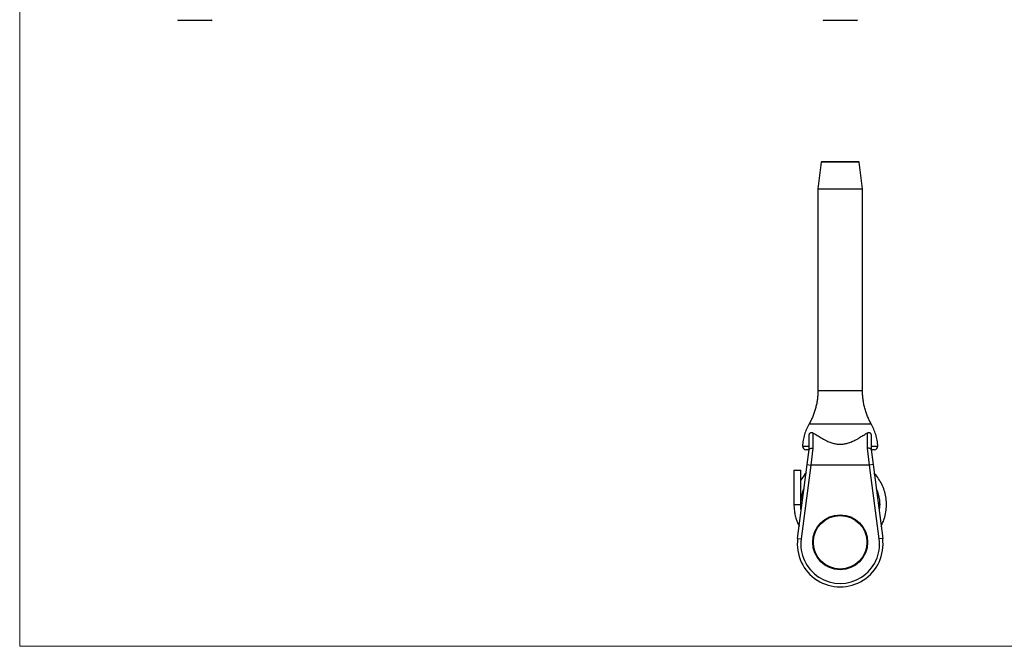
# Model space of a CAD drawing. Units: millimetres. Extents: x 5 to 292, y 5 to 205.
# Drawn here: x 5 to 149, y 5 to 96 of the extents above; entities that cross this region are included whole.
import ezdxf

# ---------------------------------------------------------------- set-up
doc = ezdxf.new("R2010")
doc.units = ezdxf.units.MM

msp = doc.modelspace()

# ---------------------------------------------------------------- linework, layer by layer
at = {"color": 7, "linetype": 'Continuous', "lineweight": 18}
for p, q in [((5, 205), (5, 5)), ((5, 5), (292, 5))]:
    msp.add_line(p, q, dxfattribs=at)
at = {"color": 7, "linetype": 'Continuous', "lineweight": 25}
for p, q in [((32.93, 96.26), (28.13, 96.26)), ((126.98, 96.26), (122.18, 96.26)), ((121.82, 75.59), (121.33, 71.68)), ((121.92, 75.67), (127.24, 75.67)), ((127.83, 71.68), (127.34, 75.59)), ((121.33, 71.67), (121.33, 42.31)), ((127.83, 42.31), (127.83, 71.67)), ((120.07, 37.41), (120.06, 37.41)), ((129.1, 37.41), (129.1, 37.41)), ((120.58, 36.14), (120.58, 33.89)), ((128.58, 33.89), (128.58, 36.14)), ((120.08, 33.67), (120.08, 35.78)), ((129.08, 35.78), (129.08, 33.67)), ((119.79, 31.49), (120.08, 33.68)), ((120.58, 33.89), (120.29, 31.42)), ((128.87, 31.42), (128.58, 33.89)), ((129.08, 33.68), (129.37, 31.49)), ((117.83, 30.67), (117.83, 25.67)), ((117.83, 30.67), (118.83, 30.67)), ((118.38, 20.74), (119.79, 31.49)), ((118.83, 25.67), (118.83, 30.67)), ((120.29, 31.42), (118.88, 20.67)), ((119.79, 31.49), (120.29, 31.42)), ((128.87, 31.42), (120.29, 31.42)), ((129.37, 31.49), (128.87, 31.42)), ((130.28, 20.67), (128.87, 31.42)), ((129.37, 31.49), (130.78, 20.74)), ((117.83, 25.67), (118.83, 25.67)), ((130.99, 23.57), (131, 23.59)), ((118.38, 20.74), (118.88, 20.67)), ((130.78, 20.74), (130.28, 20.67))]:
    msp.add_line(p, q, dxfattribs=at)
at = {"color": 8, "linetype": 'Continuous', "lineweight": 25}
for p, q in [((127.34, 75.59), (121.82, 75.59)), ((121.33, 71.68), (127.83, 71.68)), ((127.83, 71.67), (121.33, 71.67))]:
    msp.add_line(p, q, dxfattribs=at)
at = {"color": 7, "linetype": 'Continuous', "lineweight": 25}
for radius in [4, 3.9]:
    msp.add_circle((124.58, 20.17), radius, dxfattribs=at)
for centre, radius, start, end in [((28.13, 96.36), 0.1, 180, 270), ((32.93, 96.36), 0.1, 270, 0), ((122.18, 96.36), 0.1, 180, 270), ((126.98, 96.36), 0.1, 270, 0), ((121.92, 75.57), 0.1, 90, 172.875), ((127.24, 75.57), 0.1, 7.125, 90), ((121.43, 71.67), 0.1, 172.875, 180), ((127.73, 71.67), 0.1, 0, 7.125), ((119.59, 34.17), 0.5, 176.6604, 270.0029), ((129.57, 34.17), 0.5, 269.9971, 3.3183), ((124.58, 19.92), 6.25, 172.5274, 7.4726), ((124.58, 19.92), 5.75, 172.5274, 7.4726)]:
    msp.add_arc(centre, radius, start, end, dxfattribs=at)
for points, knots in [([(121.33, 42.31), (121.33, 42.15), (121.33, 41.78), (121.28, 41.21), (121.19, 40.58), (121.06, 39.97), (120.9, 39.37), (120.7, 38.79), (120.47, 38.23), (120.25, 37.77), (120.1, 37.51), (120.05, 37.42)], [0, 0, 0, 0, 0.092354, 0.216422, 0.339499, 0.461604, 0.582745, 0.702924, 0.822136, 0.940366, 1, 1, 1, 1]), ([(121.33, 42.31), (121.33, 42.31), (121.33, 42.31), (121.33, 42.31), (121.33, 42.31)], [0, 0, 0, 0, 0.181837, 1, 1, 1, 1]), ([(129.11, 37.42), (129.06, 37.51), (128.91, 37.77), (128.69, 38.22), (128.45, 38.8), (128.25, 39.41), (128.07, 40.05), (127.95, 40.7), (127.87, 41.34), (127.83, 41.88), (127.83, 42.2), (127.83, 42.31)], [0, 0, 0, 0, 0.059032, 0.176781, 0.294628, 0.425428, 0.555285, 0.683885, 0.811302, 0.937604, 1, 1, 1, 1]), ([(120.06, 37.43), (119.93, 37.18), (119.66, 36.68), (119.37, 35.88), (119.17, 35.05), (119.12, 34.47), (119.09, 34.18)], [0, 0, 0, 0, 0.248211, 0.495224, 0.744408, 1, 1, 1, 1]), ([(130.07, 34.18), (130.04, 34.47), (129.99, 35.05), (129.78, 35.88), (129.49, 36.68), (129.23, 37.18), (129.1, 37.43)], [0, 0, 0, 0, 0.255591, 0.504776, 0.751789, 1, 1, 1, 1]), ([(120.08, 35.78), (120.08, 35.81), (120.08, 35.87), (120.1, 35.96), (120.14, 36.04), (120.18, 36.1), (120.25, 36.16), (120.37, 36.2), (120.48, 36.18), (120.56, 36.15), (120.58, 36.14)], [0, 0, 0, 0, 0.099011, 0.199064, 0.267096, 0.335066, 0.431877, 0.591009, 0.879355, 1, 1, 1, 1]), ([(120.58, 36.14), (120.68, 36.08), (120.87, 35.97), (121.27, 35.72), (121.81, 35.39), (122.43, 35.04), (123.05, 34.76), (123.6, 34.58), (124.14, 34.48), (124.65, 34.45), (125.16, 34.5), (125.71, 34.62), (126.3, 34.84), (126.94, 35.15), (127.58, 35.53), (128.14, 35.88), (128.45, 36.06), (128.58, 36.14)], [0, 0, 0, 0, 0.053535, 0.107634, 0.194969, 0.284597, 0.345328, 0.407423, 0.456618, 0.507175, 0.556407, 0.607045, 0.674715, 0.744268, 0.835152, 0.928631, 1, 1, 1, 1]), ([(128.58, 36.14), (128.62, 36.15), (128.69, 36.19), (128.81, 36.19), (128.9, 36.16), (128.98, 36.1), (129.02, 36.03), (129.06, 35.95), (129.08, 35.86), (129.08, 35.81), (129.08, 35.78)], [0, 0, 0, 0, 0.197786, 0.402281, 0.575751, 0.659248, 0.743532, 0.816697, 0.90459, 1, 1, 1, 1]), ([(120.08, 33.67), (120.01, 33.67), (119.82, 33.67), (119.63, 33.67), (119.61, 33.67), (119.59, 33.67)], [0, 0, 0, 0, 0.240057, 0.617694, 1, 1, 1, 1]), ([(120.08, 33.68), (120.09, 33.71), (120.11, 33.76), (120.2, 33.83), (120.34, 33.87), (120.47, 33.89), (120.55, 33.89), (120.57, 33.89), (120.58, 33.89)], [0, 0, 0, 0, 0.223439, 0.446871, 0.670503, 0.894443, 0.981306, 1, 1, 1, 1]), ([(129.08, 33.68), (129.07, 33.71), (129.05, 33.76), (128.95, 33.83), (128.82, 33.87), (128.69, 33.89), (128.61, 33.89), (128.58, 33.89), (128.58, 33.89)], [0, 0, 0, 0, 0.223439, 0.446871, 0.670503, 0.894443, 0.981306, 1, 1, 1, 1]), ([(129.57, 33.67), (129.57, 33.67), (129.58, 33.67), (129.54, 33.67), (129.45, 33.67), (129.3, 33.67), (129.13, 33.67), (129.08, 33.67)], [0, 0, 0, 0, 0.00612, 0.244267, 0.485083, 0.860602, 1, 1, 1, 1]), ([(119.63, 30.27), (119.63, 30.27), (119.38, 30.03), (119.1, 29.66), (118.88, 29.27), (118.83, 29.18)], [0, 0, 0, 0, 0.001672, 0.767293, 1, 1, 1, 1]), ([(130.54, 22.53), (130.61, 22.66), (130.79, 23.01), (131.05, 23.69), (131.27, 24.58), (131.35, 25.58), (131.29, 26.56), (131.1, 27.51), (130.77, 28.41), (130.32, 29.25), (129.9, 29.86), (129.61, 30.16), (129.53, 30.24)], [0, 0, 0, 0, 0.055526, 0.139916, 0.263742, 0.384564, 0.502317, 0.618173, 0.733281, 0.847484, 0.960845, 1, 1, 1, 1]), ([(118.84, 25.57), (118.83, 25.65), (118.82, 25.91), (118.87, 26.38), (118.96, 26.94), (119.12, 27.49), (119.24, 27.84), (119.33, 28.02), (119.34, 28.04)], [0, 0, 0, 0, 0.08797, 0.309652, 0.560768, 0.758405, 0.980294, 1, 1, 1, 1]), ([(129.82, 28), (129.86, 27.92), (130.02, 27.59), (130.2, 26.97), (130.33, 26.14), (130.35, 25.4), (130.27, 24.96), (130.24, 24.79)], [0, 0, 0, 0, 0.084517, 0.33195, 0.586509, 0.847897, 1, 1, 1, 1]), ([(130.31, 25.77), (130.31, 25.78), (130.24, 25.83), (130.16, 25.87), (130.1, 25.91)], [0, 0, 0, 0, 0.101952, 1, 1, 1, 1]), ([(117.83, 25.67), (117.84, 25.43), (117.87, 24.94), (117.97, 24.22), (118.2, 23.43), (118.41, 22.85), (118.6, 22.54), (118.62, 22.52)], [0, 0, 0, 0, 0.224602, 0.44475, 0.661734, 0.980969, 1, 1, 1, 1]), ([(118.91, 24.76), (118.91, 24.77), (118.84, 25.07), (118.83, 25.38), (118.83, 25.67)], [0, 0, 0, 0, 0.050994, 1, 1, 1, 1])]:
    msp.add_open_spline(points, degree=3, knots=knots, dxfattribs=at)
at = {"color": 8, "linetype": 'Continuous', "lineweight": 25}
for points, knots in [([(121.33, 42.31), (121.34, 42.31), (121.34, 42.31), (121.41, 42.31), (121.51, 42.31), (121.65, 42.31), (121.83, 42.31), (122.04, 42.31), (122.29, 42.31), (122.56, 42.31), (122.86, 42.31), (123.18, 42.31), (123.52, 42.31), (123.88, 42.31), (124.24, 42.31), (124.6, 42.31), (124.97, 42.31), (125.33, 42.31), (125.68, 42.31), (126.02, 42.31), (126.34, 42.31), (126.63, 42.31), (126.9, 42.31), (127.14, 42.31), (127.35, 42.31), (127.53, 42.31), (127.66, 42.31), (127.76, 42.31), (127.82, 42.31), (127.82, 42.31), (127.83, 42.31)], [0, 0, 0, 0, 0.031698, 0.067047, 0.103123, 0.139727, 0.175076, 0.211152, 0.247756, 0.283106, 0.319182, 0.355787, 0.391136, 0.427212, 0.463816, 0.499165, 0.535241, 0.571845, 0.607194, 0.643271, 0.679876, 0.715225, 0.751302, 0.787906, 0.823255, 0.859331, 0.895935, 0.931284, 0.96736, 1, 1, 1, 1]), ([(129.1, 37.41), (129.09, 37.41), (129.09, 37.41), (128.93, 37.41), (128.65, 37.41), (128.26, 37.41), (127.75, 37.41), (127.16, 37.41), (126.5, 37.41), (125.87, 37.41), (125.3, 37.41), (124.74, 37.41), (124.06, 37.41), (123.32, 37.41), (122.6, 37.41), (121.94, 37.41), (121.35, 37.41), (120.86, 37.41), (120.47, 37.41), (120.21, 37.41), (120.06, 37.41), (120.07, 37.41), (120.07, 37.41)], [0, 0, 0, 0, 0.038932, 0.093681, 0.146843, 0.201549, 0.254677, 0.309351, 0.362475, 0.417142, 0.450662, 0.484556, 0.537751, 0.59249, 0.645646, 0.700346, 0.753471, 0.808142, 0.861263, 0.915928, 0.969061, 1, 1, 1, 1]), ([(119.09, 34.2), (119.09, 34.2), (119.07, 34.2), (119.15, 34.2), (119.36, 34.2), (119.67, 34.2), (119.94, 34.2), (120.08, 34.2)], [0, 0, 0, 0, 0.00041, 0.272858, 0.553205, 0.774507, 1, 1, 1, 1]), ([(129.08, 34.2), (129.14, 34.2), (129.37, 34.2), (129.7, 34.2), (129.93, 34.2), (130.05, 34.2), (130.06, 34.2), (130.07, 34.2)], [0, 0, 0, 0, 0.09991, 0.37248, 0.652962, 0.825737, 1, 1, 1, 1])]:
    msp.add_open_spline(points, degree=3, knots=knots, dxfattribs=at)

doc.saveas('drawing.dxf')
